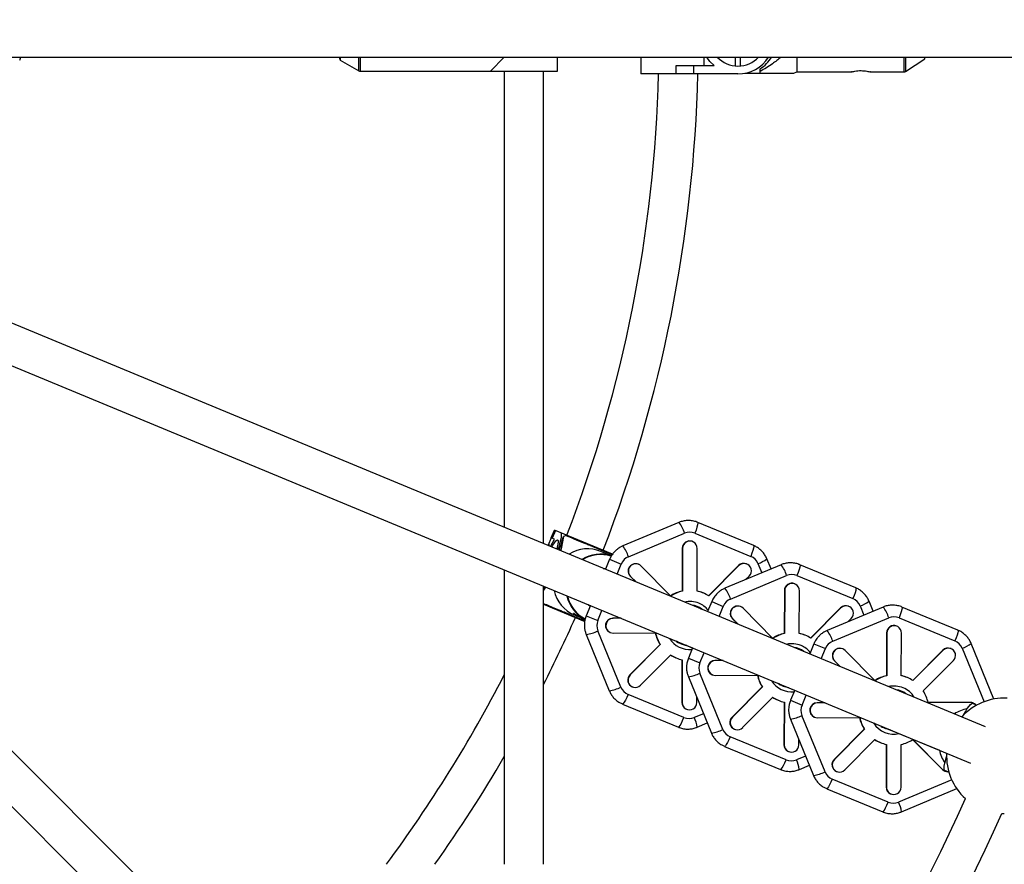
# Model space of a CAD drawing. Units: millimetres. Extents: x -5046 to 5046, y -5046 to 5046.
# Drawn here: x 305 to 706, y -336 to 7 of the extents above; entities that cross this region are included whole.
import ezdxf

# ---------------------------------------------------------------- set-up
doc = ezdxf.new("R2010")
doc.units = ezdxf.units.MM

msp = doc.modelspace()

# ---------------------------------------------------------------- linework, layer by layer
at = {"color": 8, "linetype": 'Continuous', "lineweight": 25}
for p, q in [((242.03, -8), (752.01, -8)), ((305, -8), (435, -8)), ((305, -8), (305, -8.71)), ((435, -8.71), (435, -8)), ((502, -8), (496.35, -13.65)), ((523.65, -13.65), (523.65, -8)), ((557.51, -8), (557.51, -14.8)), ((583.15, -8), (583.15, -11.4)), ((596.15, -11.56), (596.15, -8)), ((598.05, -8), (598.05, -11.56)), ((621.1, -8), (621.1, -14)), ((673.1, -8), (741.53, -8)), ((673.1, -8.6), (673.1, -8)), ((435.25, -9.14), (442.77, -13.51)), ((571.91, -14.8), (571.91, -11.4)), ((571.91, -11.4), (587.41, -11.4)), ((579.06, -11.4), (579.06, -14.8)), ((665.35, -13.83), (673.1, -8.6)), ((443.27, -13.65), (523.65, -13.65)), ((502, -13.65), (502, -199.27)), ((518, -205.9), (518, -13.65)), ((597.1, -14.8), (557.51, -14.8)), ((600.06, -14.5), (606.1, -14.5)), ((606.1, -14.5), (606.1, -12.69)), ((619.85, -14.5), (621.1, -14)), ((621.1, -14), (643.24, -14)), ((650.97, -14), (664.79, -14)), ((697.83, -280.39), (226.69, -85.23)), ((220.55, -100.01), (691.71, -295.17)), ((522.1, -510.79), (176.81, -165.49)), ((165.49, -176.8), (510.79, -522.1)), ((521.08, -203.5), (522.38, -200.36)), ((546.05, -210.16), (522.38, -200.36)), ((573.08, -197.26), (550.25, -206.83)), ((603.49, -206.68), (580.72, -197.25)), ((521.1, -203.51), (519.87, -206.49)), ((522.46, -204.07), (521.08, -203.5)), ((522.77, -200.52), (521.47, -203.66)), ((525.68, -204.01), (526.09, -203)), ((552.52, -211.2), (575.35, -201.64)), ((579.53, -201.62), (602.3, -211.06)), ((533.26, -205.04), (533.07, -204.78)), ((574.44, -207.8), (574.39, -225.18)), ((574.56, -207.84), (574.44, -207.8)), ((574.56, -207.84), (574.51, -225.23)), ((578.69, -205.06), (578.57, -205.01)), ((580.47, -225.21), (580.52, -207.83)), ((545.59, -210.84), (541.24, -209.04)), ((543.07, -209.25), (543.18, -208.97)), ((544.87, -212.24), (543.17, -216.33)), ((544.53, -209.71), (544.33, -209.45)), ((610.55, -216.19), (608.88, -212.09)), ((556.62, -214.31), (556.5, -214.26)), ((569.77, -227.22), (557.59, -214.96)), ((597.33, -214.79), (585.09, -227.1)), ((597.45, -214.84), (585.19, -227.17)), ((614.64, -214.48), (591.81, -224.05)), ((597.45, -214.84), (597.33, -214.79)), ((600.7, -214.18), (600.58, -214.13)), ((645.05, -223.89), (622.28, -214.46)), ((502, -216.59), (502, -336.35)), ((553.36, -219.21), (553.24, -219.16)), ((553.24, -219.16), (555.51, -221.44)), ((553.36, -219.21), (555.63, -221.49)), ((594.09, -228.42), (616.91, -218.85)), ((600.19, -220.54), (601.65, -219.07)), ((621.09, -218.84), (643.86, -228.27)), ((518, -336.35), (518, -223.22)), ((518, -223.96), (518.32, -223.35)), ((518.76, -223.54), (518, -224.77)), ((620.25, -222.28), (620.13, -222.23)), ((574.51, -225.23), (574.39, -225.18)), ((582.92, -225.98), (582.8, -225.93)), ((616, -225.01), (615.95, -242.4)), ((616.12, -225.06), (616, -225.01)), ((616.12, -225.06), (616.07, -242.45)), ((622.03, -242.43), (622.08, -225.04)), ((518, -230.58), (534.71, -237.51)), ((521.74, -232.13), (522.02, -232.11)), ((537.05, -231.11), (535.36, -235.2)), ((536.11, -230.72), (537.05, -231.11)), ((586.43, -229.46), (584.74, -233.54)), ((598.18, -231.53), (598.07, -231.48)), ((611.34, -244.43), (599.15, -232.17)), ((638.89, -232.01), (626.65, -244.32)), ((639.01, -232.06), (626.76, -244.39)), ((656.2, -231.7), (633.37, -241.26)), ((639.01, -232.06), (638.89, -232.01)), ((642.26, -231.4), (642.14, -231.35)), ((652.12, -233.41), (650.44, -229.31)), ((686.61, -241.11), (663.84, -231.68)), ((530.53, -234.91), (533.16, -235.99)), ((531.86, -236.32), (531.97, -236.04)), ((534.08, -236.37), (534.88, -236.71)), ((549.4, -236.22), (546.17, -236.23)), ((546.29, -236.28), (546.17, -236.23)), ((549.51, -236.27), (546.29, -236.28)), ((594.92, -236.42), (594.81, -236.37)), ((594.81, -236.37), (597.07, -238.65)), ((594.92, -236.42), (597.19, -238.7)), ((635.65, -245.63), (658.47, -236.07)), ((641.75, -237.75), (643.21, -236.28)), ((662.65, -236.06), (685.42, -245.49)), ((533.01, -236.8), (533.29, -236.77)), ((661.81, -239.5), (661.69, -239.45)), ((535.34, -242.83), (544.71, -265.74)), ((549.41, -264.26), (540.04, -241.35)), ((545.01, -242), (545.13, -242.05)), ((546.27, -242.28), (563.56, -242.22)), ((616.07, -242.45), (615.95, -242.4)), ((624.48, -243.19), (624.36, -243.14)), ((657.57, -242.23), (657.52, -259.61)), ((657.69, -242.28), (657.57, -242.23)), ((657.69, -242.28), (657.63, -259.66)), ((663.59, -259.64), (663.64, -242.26)), ((565.38, -246.93), (553.13, -259.26)), ((565.5, -246.98), (553.24, -259.31)), ((565.5, -246.98), (565.38, -246.93)), ((572.18, -245.66), (578.61, -248.33)), ((578.61, -248.33), (576.92, -252.42)), ((627.99, -246.67), (626.3, -250.76)), ((701.25, -269.12), (692, -246.53)), ((557.44, -263.53), (569.7, -251.2)), ((571.86, -252.35), (571.98, -252.4)), ((639.75, -248.74), (639.63, -248.69)), ((652.9, -261.65), (640.71, -249.39)), ((680.46, -249.22), (668.22, -261.54)), ((680.58, -249.27), (668.32, -261.6)), ((680.58, -249.27), (680.46, -249.22)), ((683.82, -248.61), (683.71, -248.56)), ((574.31, -253.13), (574.26, -270.5)), ((574.43, -253.16), (574.38, -270.55)), ((590.96, -253.44), (587.73, -253.45)), ((587.85, -253.5), (587.73, -253.45)), ((591.08, -253.49), (587.85, -253.5)), ((636.49, -253.64), (636.37, -253.59)), ((636.37, -253.59), (638.63, -255.87)), ((636.49, -253.64), (638.75, -255.92)), ((672.52, -265.83), (684.78, -253.5)), ((553.24, -259.31), (553.13, -259.26)), ((576.9, -260.05), (586.28, -282.95)), ((590.97, -281.47), (581.6, -258.57)), ((586.58, -259.22), (586.7, -259.27)), ((587.83, -259.49), (605.12, -259.44)), ((657.63, -259.66), (657.52, -259.61)), ((666.04, -260.41), (665.93, -260.36)), ((554.08, -264.14), (554.2, -264.19)), ((606.95, -264.14), (594.69, -276.47)), ((607.06, -264.19), (594.81, -276.52)), ((607.06, -264.19), (606.95, -264.14)), ((613.74, -262.88), (620.17, -265.54)), ((575.13, -276.65), (552.36, -267.22)), ((580.33, -270.53), (580.34, -268.46)), ((599.01, -280.75), (611.26, -268.42)), ((620.18, -265.54), (618.48, -269.63)), ((550.1, -271.16), (572.87, -280.59)), ((574.38, -270.55), (574.26, -270.5)), ((613.42, -269.56), (613.54, -269.61)), ((615.87, -270.35), (615.82, -287.71)), ((615.99, -270.38), (615.94, -287.76)), ((632.52, -270.65), (629.3, -270.66)), ((629.41, -270.71), (629.3, -270.66)), ((632.64, -270.7), (629.41, -270.71)), ((691.63, -270.48), (674.45, -270.53)), ((691.75, -270.53), (674.46, -270.58)), ((691.75, -270.53), (691.63, -270.48)), ((692.56, -270.85), (694.3, -271.57)), ((692.89, -270.75), (692.77, -270.71)), ((576.09, -273.26), (576.21, -273.31)), ((594.81, -276.52), (594.69, -276.47)), ((632.54, -298.69), (623.16, -275.78)), ((628.14, -276.43), (628.26, -276.48)), ((580.51, -280.57), (584.6, -278.86)), ((618.46, -277.26), (627.84, -300.17)), ((629.4, -276.71), (646.68, -276.66)), ((655.31, -280.1), (679.06, -289.94)), ((616.69, -293.87), (593.92, -284.44)), ((595.64, -281.36), (595.76, -281.41)), ((648.51, -281.36), (636.25, -293.69)), ((648.63, -281.41), (636.37, -293.74)), ((648.63, -281.41), (648.51, -281.36)), ((591.66, -288.37), (614.44, -297.8)), ((615.94, -287.76), (615.82, -287.71)), ((621.9, -287.74), (621.9, -285.67)), ((640.57, -297.96), (652.83, -285.63)), ((654.98, -286.78), (655.1, -286.83)), ((657.43, -287.57), (657.38, -304.93)), ((657.55, -287.59), (657.5, -304.98)), ((663.46, -304.96), (663.51, -287.57)), ((668.2, -285.62), (680.31, -297.8)), ((668.25, -285.59), (680.43, -297.85)), ((617.65, -290.48), (617.77, -290.53)), ((622.08, -297.78), (626.16, -296.07)), ((636.37, -293.74), (636.25, -293.69)), ((637.2, -298.57), (637.32, -298.62)), ((680.43, -297.85), (680.31, -297.8)), ((682.97, -298.92), (681.24, -298.2)), ((681.28, -298.44), (681.4, -298.49)), ((658.25, -311.08), (635.48, -301.65)), ((633.23, -305.59), (656, -315.02)), ((657.5, -304.98), (657.38, -304.93)), ((659.21, -307.69), (659.33, -307.74)), ((663.64, -315), (686.15, -305.56)), ((704.49, -315.71), (705.5, -315.73))]:
    msp.add_line(p, q, dxfattribs=at)
at = {"color": 1, "linetype": 'Continuous', "lineweight": 25}
for p, q in [((435.25, -8), (435.25, -9.14)), ((442.77, -13.51), (442.77, -8)), ((443.27, -8), (443.27, -13.65)), ((664.79, -14), (664.79, -8)), ((665.35, -8), (665.35, -13.83)), ((544.87, -212.24), (549.56, -214.18)), ((547.87, -218.27), (549.56, -214.18)), ((605.25, -214.02), (606.78, -217.77)), ((586.43, -229.46), (591.12, -231.4)), ((589.43, -235.49), (591.12, -231.4)), ((646.81, -231.24), (648.34, -234.99)), ((535.36, -235.2), (540.05, -237.15)), ((540.05, -237.15), (541.74, -233.05)), ((627.99, -246.67), (632.68, -248.62)), ((688.37, -248.45), (697.28, -270.22)), ((576.92, -252.42), (581.61, -254.36)), ((581.61, -254.36), (583.31, -250.27)), ((630.99, -252.7), (632.68, -248.62)), ((623.17, -271.58), (624.87, -267.49)), ((618.48, -269.63), (623.17, -271.58)), ((583.05, -275.07), (579.31, -276.64)), ((624.61, -292.29), (620.87, -293.85)), ((684.12, -301.98), (662.43, -311.07))]:
    msp.add_line(p, q, dxfattribs=at)
at = {"color": 8, "linetype": 'Continuous', "lineweight": 25, "flags": 128}
for points in [[(587.41, -11.4), (585.71, -9.75), (584.39, -8)], [(520.8, -207.06), (521.63, -205.51), (522.46, -204.07)], [(521.31, -207.27), (521.76, -206.5), (522.4, -205.51), (522.95, -204.81), (523.38, -204.43), (523.69, -204.36), (523.86, -204.62), (523.89, -205.2), (523.78, -206.08), (523.53, -207.24), (523.31, -208.1)], [(524.91, -201.41), (525.12, -201.69), (525.18, -202.3), (525.09, -203.23), (524.86, -204.45), (524.49, -205.93), (524, -207.63), (523.79, -208.3)], [(542.23, -215.94), (543.27, -216.02), (543.3, -216.02)], [(536.92, -231.42), (536.9, -231.4), (536.11, -230.72)], [(580.33, -231.4), (581.84, -232.22), (582.24, -232.51)], [(574.09, -246.78), (572.58, -245.96), (572.06, -245.57)], [(576.12, -247.29), (575.63, -247.22), (573.97, -246.73)], [(576.23, -247.34), (575.74, -247.27), (574.09, -246.78)], [(621.89, -248.61), (623.4, -249.43), (623.8, -249.73)], [(615.66, -264), (614.14, -263.17), (613.62, -262.78)], [(617.68, -264.51), (617.19, -264.43), (615.54, -263.95)], [(617.8, -264.56), (617.31, -264.48), (615.66, -264)], [(663.45, -265.83), (664.96, -266.65), (665.36, -266.94)], [(689.04, -275.46), (689.66, -274.34), (690.45, -273.03), (691.15, -272.01), (691.74, -271.29), (692.22, -270.9), (692.56, -270.85)], [(692.77, -270.71), (692.65, -270.66), (691.63, -270.48)], [(657.22, -281.21), (655.71, -280.39), (655.18, -280)], [(659.24, -281.73), (658.75, -281.65), (657.1, -281.16)], [(659.36, -281.77), (658.87, -281.7), (657.22, -281.21)], [(681.24, -298.2), (681.03, -297.91), (680.97, -297.3), (681.06, -296.38), (681.29, -295.16), (681.65, -293.68), (682, -292.45)], [(680.31, -297.8), (681.16, -298.39), (681.28, -298.44)]]:
    msp.add_lwpolyline(points, dxfattribs=at)
at = {"color": 1, "linetype": 'Continuous', "lineweight": 25, "flags": 128}
for points in [[(580.72, -197.25), (580.74, -197.26), (580.8, -197.59), (580.68, -198.26), (580.42, -199.22), (580.02, -200.37), (579.53, -201.62)], [(603.49, -206.68), (603.51, -206.7), (603.57, -207.02), (603.45, -207.69), (603.19, -208.65), (602.79, -209.8), (602.3, -211.06)], [(622.28, -214.46), (622.31, -214.48), (622.36, -214.8), (622.24, -215.47), (621.98, -216.43), (621.58, -217.59), (621.09, -218.84)], [(645.05, -223.89), (645.08, -223.91), (645.13, -224.23), (645.01, -224.91), (644.75, -225.86), (644.35, -227.02), (643.86, -228.27)], [(663.84, -231.68), (663.87, -231.69), (663.92, -232.02), (663.81, -232.69), (663.54, -233.65), (663.14, -234.8), (662.65, -236.06)], [(686.61, -241.11), (686.64, -241.13), (686.69, -241.45), (686.58, -242.12), (686.31, -243.08), (685.91, -244.24), (685.42, -245.49)], [(552.36, -267.22), (551.82, -268.45), (551.28, -269.55), (550.79, -270.41), (550.4, -270.97), (550.13, -271.16), (550.1, -271.16)], [(572.87, -280.59), (572.91, -280.59), (573.17, -280.4), (573.56, -279.85), (574.05, -278.98), (574.59, -277.88), (575.13, -276.65)], [(593.92, -284.44), (593.38, -285.67), (592.84, -286.76), (592.36, -287.63), (591.96, -288.18), (591.7, -288.38), (591.66, -288.37)], [(614.44, -297.8), (614.47, -297.81), (614.73, -297.62), (615.13, -297.06), (615.62, -296.2), (616.15, -295.1), (616.69, -293.87)], [(635.48, -301.65), (634.94, -302.88), (634.41, -303.98), (633.92, -304.85), (633.52, -305.4), (633.26, -305.59), (633.23, -305.59)], [(656, -315.02), (656.03, -315.02), (656.29, -314.83), (656.69, -314.28), (657.18, -313.41), (657.72, -312.31), (658.25, -311.08)]]:
    msp.add_lwpolyline(points, dxfattribs=at)
at = {"color": 8, "linetype": 'Continuous', "lineweight": 25}
msp.add_circle((0, 0), 4800, dxfattribs=at)
for centre, radius, start, end in [((597.1, 0), 11.6, 223.5692, 316.4305), ((597.1, 0), 14.8, 270, 327.302), ((598.1, 0), 15, 302.231, 327.7911), ((304.5, -8.71), 0.5, 300.1673, 0), ((435.5, -8.71), 0.5, 180, 239.8327), ((443.27, -12.65), 1, 239.8327, 270), ((0.01, 0), 565, 339.001, 358.499), ((0.01, 0), 581, 338.95967, 358.54033), ((664.79, -13), 1, 270, 304.0193), ((484.87, -195.39), 41.7, 341.5782, 348.0731), ((534.26, -221.17), 19.92, 111.2698, 114.2074), ((535.96, -221.85), 13.86, 67.5972, 122.9331), ((577.44, -207.79), 3, 67.8285, 180.1117), ((577.54, -207.82), 2.98, 359.9334, 180.4051), ((541.15, -223.99), 13.85, 71.5298, 122.9571), ((555.38, -217.05), 3, 67.9525, 224.7294), ((555.48, -217.09), 3, 45.4432, 224.8933), ((599.45, -216.88), 2.97, 67.5989, 135.3427), ((599.56, -216.94), 2.98, 314.5559, 135.1057), ((619, -225), 3, 67.8285, 180.1117), ((619.1, -225.04), 2.98, 359.9334, 180.4051), ((535.84, -222.12), 13.85, 192.013, 247.4319), ((541.05, -224.25), 13.87, 192.046, 243.5861), ((577.44, -239.09), 14.24, 102.349, 123.1282), ((577.56, -239.14), 14.24, 102.349, 123.1282), ((577.42, -238.92), 14.07, 67.5006, 77.9758), ((577.54, -238.97), 14.07, 57.0239, 77.9761), ((577.32, -238.99), 8.17, 51.9225, 83.016), ((596.94, -234.26), 3, 67.9525, 224.7294), ((597.05, -234.31), 3, 45.4432, 224.8933), ((641.01, -234.1), 2.97, 67.5989, 135.3427), ((641.12, -234.16), 2.98, 314.5559, 135.1057), ((0.01, 0), 581, 333.06941, 336.04033), ((546.19, -239.24), 3, 90.2706, 247.0475), ((546.29, -239.28), 3, 90.0676, 269.5959), ((660.56, -242.22), 3, 67.8285, 180.1117), ((660.66, -242.25), 2.98, 359.9334, 180.4051), ((577.37, -239.25), 14.24, 191.8718, 212.651), ((577.49, -239.29), 14.24, 191.8718, 212.651), ((619, -256.31), 14.24, 102.349, 123.1282), ((619.12, -256.36), 14.24, 102.349, 123.1282), ((618.98, -256.14), 14.07, 67.5006, 77.9758), ((619.1, -256.19), 14.07, 57.0239, 77.9761), ((618.88, -256.21), 8.17, 51.9225, 83.0185), ((682.57, -251.31), 2.97, 67.5989, 135.3427), ((682.69, -251.37), 2.98, 314.5559, 135.1057), ((577.24, -239.35), 14.07, 237.0242, 247.4994), ((577.36, -239.4), 14.07, 237.0239, 257.9761), ((638.5, -251.48), 3, 67.9525, 224.7294), ((638.61, -251.52), 3, 45.4432, 224.8933), ((587.75, -256.45), 3, 90.2706, 247.0475), ((587.86, -256.49), 3, 90.0676, 269.5959), ((0.01, 0), 565, 323.4656, 332.6835), ((555.24, -261.38), 3, 134.8883, 247.1715), ((555.33, -261.43), 2.98, 134.5559, 315.1057), ((618.94, -256.46), 14.24, 191.8718, 212.651), ((619.06, -256.51), 14.24, 191.8718, 212.651), ((660.56, -273.52), 14.24, 102.349, 123.1282), ((660.68, -273.57), 14.24, 102.349, 123.1282), ((660.54, -273.35), 14.07, 67.5006, 77.9758), ((660.66, -273.4), 14.07, 57.0239, 77.9761), ((618.8, -256.57), 14.07, 237.0242, 247.4994), ((618.92, -256.62), 14.07, 237.0239, 257.9761), ((660.45, -273.42), 8.17, 51.9225, 83.0211), ((660.53, -273.51), 14.24, 11.8718, 32.651), ((577.23, -270.52), 2.97, 179.6573, 247.4011), ((577.36, -270.55), 2.98, 179.9334, 0.4051), ((629.31, -273.67), 3, 90.2706, 247.0475), ((629.42, -273.71), 3, 90.0676, 269.5959), ((705.5, -292.23), 23.5, 87.2852, 137.5907), ((691.76, -273.48), 2.95, 45.6485, 90.1795), ((596.8, -278.6), 3, 134.8883, 247.1715), ((692.75, -286.85), 13.93, 99.7491, 122.8923), ((596.9, -278.65), 2.98, 134.5559, 315.1057), ((660.5, -273.68), 14.24, 191.8718, 212.651), ((660.62, -273.73), 14.24, 191.8718, 212.651), ((618.79, -287.73), 2.97, 179.6573, 247.4011), ((618.92, -287.77), 2.98, 179.9334, 0.4051), ((660.36, -273.78), 14.07, 237.0242, 247.4994), ((660.48, -273.83), 14.07, 237.0239, 257.9761), ((660.46, -273.66), 14.24, 282.349, 303.1282), ((0.01, 0), 581, 324.62599, 329.77066), ((692.69, -287.01), 13.93, 192.1077, 215.2509), ((705.5, -292.23), 23.5, 177.3963, 227.7145), ((638.36, -295.81), 3, 134.8883, 247.1715), ((638.46, -295.86), 2.98, 134.5559, 315.1057), ((682.53, -295.77), 2.95, 224.8205, 269.3515), ((660.36, -304.95), 2.97, 179.6573, 247.4011), ((660.48, -304.98), 2.98, 179.9334, 0.4051), ((0, 0), 756, 316.67613, 335.82369), ((0, 0), 772, 316.63871, 335.86108)]:
    msp.add_arc(centre, radius, start, end, dxfattribs=at)
at = {"color": 1, "linetype": 'Continuous', "lineweight": 25}
for centre, radius, start, end in [((562.96, -205.3), 12.92, 16.4871, 38.4724), ((540.13, -214.87), 12.92, 16.4872, 38.4723), ((541.22, -224.04), 13.7, 71.8713, 122.4324), ((601.61, -202.77), 11.82, 287.9388, 307.9552), ((604.52, -222.52), 12.92, 16.4871, 38.4724), ((581.7, -232.09), 12.92, 16.4872, 38.4723), ((541.1, -224.29), 13.68, 192.5152, 243.1312), ((577.5, -239.07), 9.67, 67.5279, 103.006), ((577.5, -239.05), 9.66, 39.212, 67.4869), ((643.17, -219.99), 11.82, 287.9388, 307.9552), ((646.08, -239.73), 12.92, 16.4871, 38.4724), ((533.87, -230), 12.91, 276.518, 298.5184), ((577.39, -239.32), 9.65, 211.9283, 275.782), ((623.26, -249.3), 12.92, 16.4872, 38.4723), ((619.07, -256.28), 9.67, 67.5279, 103.007), ((619.06, -256.27), 9.66, 39.212, 67.4869), ((684.73, -237.2), 11.82, 287.9388, 307.9552), ((575.43, -247.22), 12.91, 276.518, 298.5184), ((543.24, -252.9), 12.92, 276.5276, 298.5129), ((618.95, -256.54), 9.65, 211.9293, 275.782), ((660.63, -273.5), 9.67, 67.5279, 103.0079), ((660.62, -273.49), 9.67, 31.97, 67.4721), ((617, -264.44), 12.91, 276.518, 298.5184), ((568.78, -282.02), 11.82, 7.0439, 27.0616), ((660.52, -273.75), 9.66, 211.9347, 283.0433), ((584.81, -270.12), 12.92, 276.5276, 298.5129), ((610.34, -299.23), 11.82, 7.0439, 27.0616), ((626.37, -287.33), 12.92, 276.5276, 298.5129), ((651.91, -316.45), 11.82, 7.0439, 27.0616)]:
    msp.add_arc(centre, radius, start, end, dxfattribs=at)
at = {"color": 8, "linetype": 'Continuous', "lineweight": 25}
for points, knots in [([(614.57, -8), (613.45, -8.91), (610.79, -11.08), (607.82, -12.79), (606.1, -13.78)], [0, 0, 0, 0, 0.4211937, 1, 1, 1, 1]), ([(606.1, -14.5), (608.19, -14.5), (611.39, -14.5), (615.37, -14.5), (617.97, -14.5), (619.43, -14.5), (619.96, -14.5), (619.84, -14.5), (619.84, -14.5)], [0, 0, 0, 0, 0.3630251, 0.5546723, 0.7495183, 0.8953127, 0.996941, 1, 1, 1, 1]), ([(643.24, -13.99), (643.23, -13.99), (643.17, -14.01), (643.5, -13.92), (644.2, -13.75), (645.25, -13.56), (646.52, -13.44), (647.84, -13.45), (649.05, -13.57), (650.08, -13.77), (650.75, -13.93), (651.05, -14.02), (650.98, -14), (650.97, -14)], [0, 0, 0, 0, 0.031071, 0.134259, 0.238569, 0.346359, 0.454887, 0.559883, 0.66266, 0.767897, 0.876467, 0.984161, 1, 1, 1, 1]), ([(580.71, -197.27), (580.59, -197.21), (579.94, -196.89), (578.62, -196.6), (576.85, -196.43), (575.14, -196.62), (573.88, -196.91), (573.24, -197.22), (573.09, -197.29)], [0, 0, 0, 0, 0.050234, 0.277694, 0.513073, 0.725627, 0.936865, 1, 1, 1, 1]), ([(526.09, -203), (525.93, -203.94), (525.62, -205.68), (525.13, -207.78), (524.9, -208.76)], [0, 0, 0, 0, 0.5333205, 1, 1, 1, 1]), ([(545.87, -210.41), (545.26, -210.16), (544.18, -209.71), (542.13, -208.86), (539.96, -207.96), (537.87, -207.1), (536, -206.33), (533.47, -205.28), (530.41, -204.01), (528.16, -203.08), (527.03, -202.61)], [0, 0, 0, 0, 0.108395, 0.192912, 0.278037, 0.373602, 0.459203, 0.545066, 0.772197, 1, 1, 1, 1]), ([(520.18, -206.05), (520.13, -206.06), (520.04, -206.07), (519.92, -206.38), (519.88, -206.49)], [0, 0, 0, 0, 0.657572, 1, 1, 1, 1]), ([(520.33, -206.87), (520.32, -206.64), (520.31, -206.19), (520.22, -206.1), (520.18, -206.05)], [0, 0, 0, 0, 0.518713, 1, 1, 1, 1]), ([(550.26, -206.86), (549.91, -207.01), (549.07, -207.36), (547.92, -208.16), (546.9, -209.09), (546.13, -210.01), (545.44, -211.01), (545.08, -211.79), (544.87, -212.24)], [0, 0, 0, 0, 0.14601, 0.349396, 0.535088, 0.672153, 0.808729, 1, 1, 1, 1]), ([(608.87, -212.1), (608.87, -212.08), (608.7, -211.57), (608.16, -210.63), (607.25, -209.34), (606.07, -208.2), (604.81, -207.28), (603.89, -206.88), (603.48, -206.7)], [0, 0, 0, 0, 0.010492, 0.205301, 0.40707, 0.615232, 0.829579, 1, 1, 1, 1]), ([(622.27, -214.49), (622.15, -214.43), (621.5, -214.11), (620.18, -213.81), (618.42, -213.65), (616.7, -213.83), (615.45, -214.13), (614.8, -214.44), (614.65, -214.51)], [0, 0, 0, 0, 0.050234, 0.277694, 0.513073, 0.725627, 0.936865, 1, 1, 1, 1]), ([(591.82, -224.07), (591.47, -224.22), (590.63, -224.58), (589.48, -225.38), (588.46, -226.31), (587.69, -227.22), (587, -228.23), (586.64, -229), (586.43, -229.46)], [0, 0, 0, 0, 0.14601, 0.349396, 0.535088, 0.672153, 0.808729, 1, 1, 1, 1]), ([(650.44, -229.32), (650.43, -229.29), (650.26, -228.78), (649.72, -227.85), (648.81, -226.56), (647.64, -225.41), (646.38, -224.49), (645.45, -224.1), (645.04, -223.92)], [0, 0, 0, 0, 0.010492, 0.205301, 0.40707, 0.615232, 0.829579, 1, 1, 1, 1]), ([(518, -230.26), (518.74, -230.56), (520.23, -231.18), (522.76, -232.23), (525.39, -233.32), (527.93, -234.37), (530.13, -235.28), (531.85, -235.99), (533.22, -236.56), (534.17, -236.96), (534.63, -237.14), (534.77, -237.2)], [0, 0, 0, 0, 0.1688336, 0.3412617, 0.51282, 0.6425456, 0.732973, 0.8232664, 0.8949034, 0.9667783, 1, 1, 1, 1]), ([(663.83, -231.7), (663.72, -231.64), (663.06, -231.33), (661.74, -231.03), (659.98, -230.86), (658.26, -231.05), (657.01, -231.34), (656.36, -231.65), (656.21, -231.72)], [0, 0, 0, 0, 0.050234, 0.277694, 0.513073, 0.725627, 0.936865, 1, 1, 1, 1]), ([(533.59, -236.15), (533.33, -236.05), (532.66, -235.8), (531.72, -235.31), (530.88, -234.78), (530.34, -234.35), (530.16, -234.14), (530.34, -234.23), (530.85, -234.57), (531.64, -235.11), (532.69, -235.72), (533.56, -236.18), (534.02, -236.35), (534.08, -236.37)], [0, 0, 0, 0, 0.066464, 0.165883, 0.266382, 0.370235, 0.474799, 0.575959, 0.674983, 0.776375, 0.88098, 0.98474, 1, 1, 1, 1]), ([(535.36, -235.2), (535.16, -235.76), (534.87, -236.56), (534.66, -237.79), (534.57, -238.88), (534.63, -240.18), (534.86, -241.52), (535.18, -242.39), (535.34, -242.83)], [0, 0, 0, 0, 0.227805, 0.322545, 0.479854, 0.644613, 0.822715, 1, 1, 1, 1]), ([(633.38, -241.29), (633.03, -241.44), (632.19, -241.79), (631.04, -242.6), (630.02, -243.52), (629.25, -244.44), (628.56, -245.44), (628.2, -246.22), (627.99, -246.67)], [0, 0, 0, 0, 0.14601, 0.349396, 0.535088, 0.672153, 0.808729, 1, 1, 1, 1]), ([(692, -246.53), (691.99, -246.51), (691.82, -246), (691.29, -245.06), (690.37, -243.77), (689.2, -242.63), (687.94, -241.71), (687.01, -241.31), (686.6, -241.13)], [0, 0, 0, 0, 0.010492, 0.205301, 0.40707, 0.615232, 0.829579, 1, 1, 1, 1]), ([(573.57, -246.36), (573.58, -246.37), (573.58, -246.37), (573.58, -246.37), (573.57, -246.37), (573.55, -246.37), (573.51, -246.37), (573.41, -246.36), (573.22, -246.32), (572.98, -246.26), (572.73, -246.19), (572.51, -246.11), (572.31, -246.04), (572.17, -245.98), (572.1, -245.96)], [0, 0, 0, 0, 0.047704, 0.096556, 0.146568, 0.197752, 0.250119, 0.354377, 0.500054, 0.644296, 0.749992, 0.836366, 0.919685, 1, 1, 1, 1]), ([(573.57, -246.36), (573.55, -246.36), (573.51, -246.34), (573.38, -246.31), (573.23, -246.27), (573.16, -246.25)], [0, 0, 0, 0, 0.334615, 0.689221, 1, 1, 1, 1]), ([(576.92, -252.42), (576.72, -252.98), (576.43, -253.77), (576.22, -255.01), (576.13, -256.09), (576.19, -257.4), (576.42, -258.74), (576.74, -259.61), (576.9, -260.04)], [0, 0, 0, 0, 0.227805, 0.322545, 0.479854, 0.644613, 0.822715, 1, 1, 1, 1]), ([(615.13, -263.58), (615.14, -263.58), (615.15, -263.58), (615.15, -263.59), (615.14, -263.59), (615.12, -263.59), (615.07, -263.59), (614.97, -263.57), (614.79, -263.54), (614.54, -263.47), (614.29, -263.4), (614.08, -263.33), (613.87, -263.26), (613.73, -263.2), (613.67, -263.17)], [0, 0, 0, 0, 0.0477037, 0.0965556, 0.146568, 0.1977523, 0.2501192, 0.3543766, 0.5000541, 0.6442959, 0.749992, 0.8363665, 0.9196854, 1, 1, 1, 1]), ([(615.13, -263.58), (615.11, -263.57), (615.07, -263.56), (614.95, -263.53), (614.79, -263.49), (614.72, -263.47)], [0, 0, 0, 0, 0.334615, 0.689221, 1, 1, 1, 1]), ([(544.72, -265.73), (544.73, -265.76), (544.89, -266.27), (545.43, -267.2), (546.34, -268.49), (547.52, -269.64), (548.78, -270.55), (549.7, -270.95), (550.11, -271.13)], [0, 0, 0, 0, 0.010225, 0.205018, 0.406771, 0.614916, 0.829246, 1, 1, 1, 1]), ([(618.48, -269.63), (618.28, -270.19), (618, -270.99), (617.78, -272.22), (617.69, -273.31), (617.75, -274.61), (617.98, -275.96), (618.31, -276.83), (618.47, -277.26)], [0, 0, 0, 0, 0.227805, 0.322545, 0.479854, 0.644613, 0.822715, 1, 1, 1, 1]), ([(656.7, -280.79), (656.7, -280.8), (656.71, -280.8), (656.71, -280.8), (656.7, -280.81), (656.68, -280.81), (656.63, -280.8), (656.54, -280.79), (656.35, -280.75), (656.1, -280.69), (655.86, -280.62), (655.64, -280.55), (655.43, -280.47), (655.3, -280.42), (655.23, -280.39)], [0, 0, 0, 0, 0.047704, 0.096556, 0.146568, 0.197752, 0.250119, 0.354377, 0.500054, 0.644296, 0.749992, 0.836366, 0.919685, 1, 1, 1, 1]), ([(572.88, -280.56), (573, -280.62), (573.65, -280.94), (574.97, -281.24), (576.74, -281.4), (578.45, -281.21), (579.71, -280.92), (580.36, -280.61), (580.51, -280.54)], [0, 0, 0, 0, 0.050261, 0.277682, 0.51302, 0.725539, 0.93674, 1, 1, 1, 1]), ([(586.28, -282.95), (586.29, -282.97), (586.46, -283.48), (586.99, -284.42), (587.9, -285.71), (589.08, -286.85), (590.34, -287.77), (591.26, -288.17), (591.67, -288.35)], [0, 0, 0, 0, 0.010225, 0.205018, 0.406771, 0.614916, 0.829246, 1, 1, 1, 1]), ([(656.7, -280.79), (656.68, -280.79), (656.63, -280.77), (656.51, -280.74), (656.36, -280.7), (656.28, -280.69)], [0, 0, 0, 0, 0.334615, 0.689221, 1, 1, 1, 1]), ([(614.44, -297.78), (614.56, -297.84), (615.21, -298.15), (616.54, -298.45), (618.3, -298.62), (620.02, -298.43), (621.27, -298.14), (621.92, -297.83), (622.07, -297.76)], [0, 0, 0, 0, 0.050261, 0.277682, 0.51302, 0.725539, 0.93674, 1, 1, 1, 1]), ([(627.84, -300.16), (627.85, -300.19), (628.02, -300.7), (628.55, -301.63), (629.47, -302.92), (630.64, -304.07), (631.9, -304.99), (632.83, -305.39), (633.24, -305.56)], [0, 0, 0, 0, 0.010225, 0.205018, 0.406771, 0.614916, 0.829246, 1, 1, 1, 1]), ([(656, -314.99), (656.12, -315.05), (656.77, -315.37), (658.1, -315.67), (659.86, -315.83), (661.58, -315.64), (662.83, -315.35), (663.48, -315.04), (663.63, -314.97)], [0, 0, 0, 0, 0.050261, 0.277682, 0.51302, 0.725539, 0.93674, 1, 1, 1, 1])]:
    msp.add_open_spline(points, degree=3, knots=knots, dxfattribs=at)
for points in [[(579.53, -201.62), (578.19, -201.07), (576.69, -201.07), (575.35, -201.64)], [(552.52, -211.2), (551.18, -211.76), (550.12, -212.84), (549.56, -214.18)], [(605.25, -214.02), (604.7, -212.68), (603.64, -211.61), (602.3, -211.06)], [(621.09, -218.84), (619.76, -218.29), (618.25, -218.29), (616.91, -218.85)], [(594.09, -228.42), (592.75, -228.98), (591.68, -230.05), (591.12, -231.4)], [(646.81, -231.24), (646.26, -229.89), (645.2, -228.83), (643.86, -228.27)], [(662.65, -236.06), (661.32, -235.5), (659.81, -235.51), (658.47, -236.07)], [(540.05, -237.15), (539.49, -238.49), (539.49, -240.01), (540.04, -241.35)], [(635.65, -245.63), (634.31, -246.2), (633.24, -247.27), (632.68, -248.62)], [(688.37, -248.45), (687.82, -247.11), (686.76, -246.04), (685.42, -245.49)], [(581.61, -254.36), (581.05, -255.71), (581.05, -257.22), (581.6, -258.57)], [(549.41, -264.26), (549.96, -265.6), (551.02, -266.67), (552.36, -267.22)], [(623.17, -271.58), (622.61, -272.92), (622.61, -274.44), (623.16, -275.78)], [(575.13, -276.65), (576.47, -277.2), (577.97, -277.2), (579.31, -276.64)], [(590.97, -281.47), (591.52, -282.82), (592.58, -283.88), (593.92, -284.44)], [(616.69, -293.87), (618.03, -294.42), (619.53, -294.42), (620.87, -293.85)], [(632.54, -298.69), (633.09, -300.03), (634.15, -301.1), (635.48, -301.65)], [(658.25, -311.08), (659.59, -311.64), (661.09, -311.63), (662.43, -311.07)]]:
    msp.add_open_spline(points, degree=3, dxfattribs=at)

doc.saveas('drawing.dxf')
